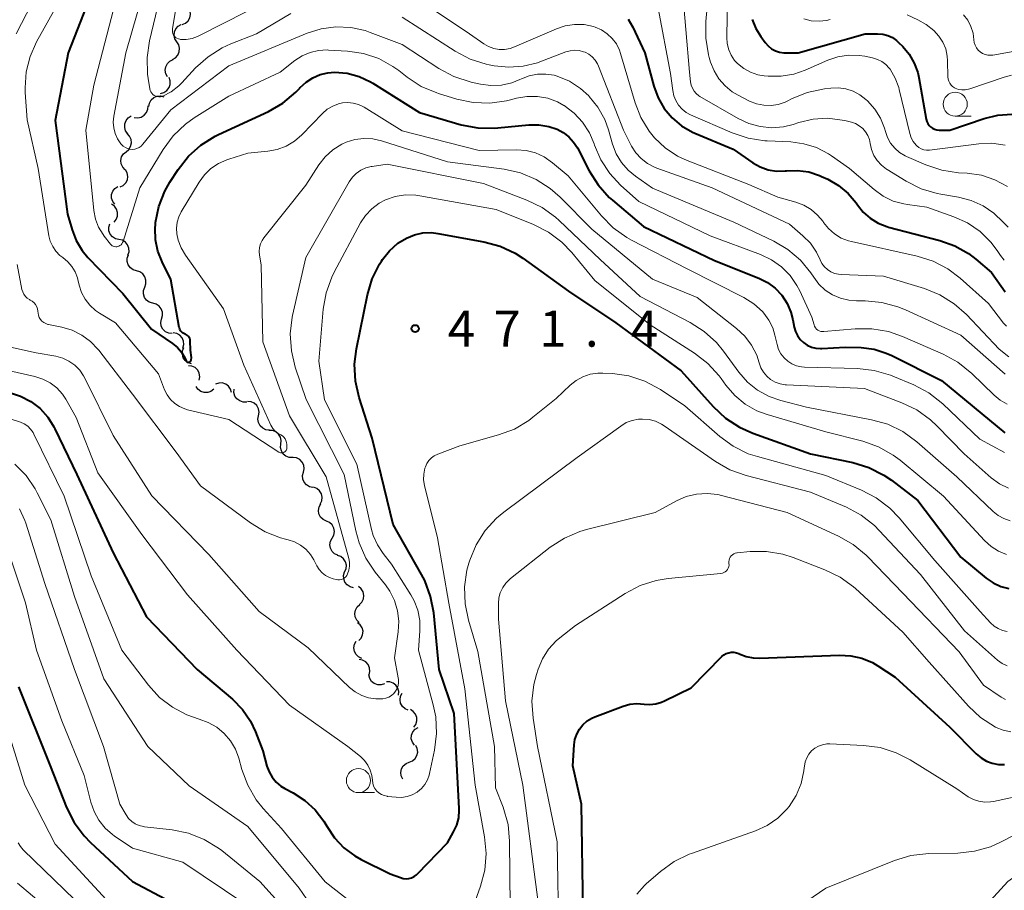
# Model space of a CAD drawing. Units: metres. Extents: x -75172 to -74000, y 21000 to 22500.
# Drawn here: x -74915 to -74812, y 22104 to 22194 of the extents above; entities that cross this region are included whole.
import ezdxf

# ---------------------------------------------------------------- set-up
doc = ezdxf.new("R2010")
doc.units = ezdxf.units.M
for name, color, linetype, lineweight in [('510200_細流', 7, 'Continuous', 30), ('633100_広葉樹林', 7, 'Continuous', 13), ('710100_等高線(計曲線)', 7, 'Continuous', 40), ('710200_等高線(主曲線)', 7, 'Continuous', 13), ('731200_図化機測定による標高点', 7, 'Continuous', 40)]:
    doc.layers.add(name, color=color, linetype=linetype, lineweight=lineweight)
doc.styles.add('Style-WORKING', font='MS Gothic.ttf')

msp = doc.modelspace()

# ---------------------------------------------------------------- linework, layer by layer
at = {"layer": '510200_細流', "linetype": 'Continuous', "lineweight": 30, "flags": 128}
for points in [[(-74897.84, 22193.94), (-74897.5, 22194.08), (-74897.22, 22194.32), (-74897.04, 22194.63), (-74896.96, 22194.99), (-74897.01, 22195.36), (-74897.17, 22195.69)], [(-74898.38, 22192.15), (-74898.58, 22192.46), (-74898.67, 22192.81), (-74898.64, 22193.18), (-74898.49, 22193.52), (-74898.25, 22193.79), (-74897.93, 22193.97)], [(-74898.84, 22190.33), (-74898.52, 22190.51), (-74898.27, 22190.78), (-74898.13, 22191.12), (-74898.1, 22191.48), (-74898.18, 22191.84), (-74898.38, 22192.15)], [(-74899.35, 22188.53), (-74899.52, 22188.85), (-74899.59, 22189.21), (-74899.53, 22189.57), (-74899.36, 22189.9), (-74899.1, 22190.15), (-74898.76, 22190.31)], [(-74900.07, 22186.8), (-74899.72, 22186.9), (-74899.42, 22187.1), (-74899.19, 22187.4), (-74899.07, 22187.74), (-74899.07, 22188.11), (-74899.19, 22188.46)], [(-74901.3, 22185.43), (-74901.23, 22185.79), (-74901.05, 22186.12), (-74900.78, 22186.36), (-74900.45, 22186.51), (-74900.08, 22186.54), (-74899.72, 22186.46)], [(-74902.8, 22184.31), (-74902.43, 22184.27), (-74902.07, 22184.34), (-74901.76, 22184.53), (-74901.52, 22184.81), (-74901.38, 22185.15), (-74901.36, 22185.51)], [(-74903.48, 22182.62), (-74903.7, 22182.92), (-74903.8, 22183.27), (-74903.79, 22183.64), (-74903.66, 22183.98), (-74903.43, 22184.26), (-74903.12, 22184.46)], [(-74903.65, 22180.75), (-74903.37, 22180.99), (-74903.18, 22181.3), (-74903.1, 22181.66), (-74903.14, 22182.03), (-74903.29, 22182.36), (-74903.54, 22182.63)], [(-74903.75, 22178.88), (-74904, 22179.15), (-74904.16, 22179.48), (-74904.2, 22179.85), (-74904.12, 22180.2), (-74903.93, 22180.52), (-74903.65, 22180.75)], [(-74904.27, 22177.09), (-74903.94, 22177.24), (-74903.68, 22177.5), (-74903.51, 22177.83), (-74903.46, 22178.19), (-74903.53, 22178.55), (-74903.71, 22178.88)], [(-74904.82, 22175.29), (-74905.04, 22175.59), (-74905.16, 22175.94), (-74905.15, 22176.3), (-74905.03, 22176.65), (-74904.81, 22176.94), (-74904.5, 22177.14)], [(-74904.9, 22173.43), (-74904.67, 22173.72), (-74904.54, 22174.06), (-74904.53, 22174.43), (-74904.64, 22174.78), (-74904.85, 22175.08), (-74905.15, 22175.29)], [(-74904.4, 22171.64), (-74904.76, 22171.72), (-74905.07, 22171.92), (-74905.3, 22172.2), (-74905.43, 22172.54), (-74905.44, 22172.91), (-74905.34, 22173.26)], [(-74903.46, 22170.02), (-74903.35, 22170.37), (-74903.36, 22170.74), (-74903.49, 22171.08), (-74903.73, 22171.36), (-74904.04, 22171.56), (-74904.4, 22171.64)], [(-74902.56, 22168.37), (-74902.91, 22168.48), (-74903.21, 22168.69), (-74903.43, 22168.99), (-74903.54, 22169.34), (-74903.53, 22169.71), (-74903.4, 22170.05)], [(-74901.72, 22166.69), (-74901.6, 22167.04), (-74901.59, 22167.41), (-74901.69, 22167.76), (-74901.91, 22168.06), (-74902.21, 22168.27), (-74902.56, 22168.37)], [(-74900.88, 22165.02), (-74901.24, 22165.12), (-74901.54, 22165.34), (-74901.75, 22165.63), (-74901.86, 22165.98), (-74901.85, 22166.35), (-74901.72, 22166.69)], [(-74899.98, 22163.38), (-74899.87, 22163.73), (-74899.87, 22164.1), (-74900, 22164.44), (-74900.23, 22164.73), (-74900.54, 22164.92), (-74900.89, 22165.01)], [(-74898.87, 22161.87), (-74899.23, 22161.91), (-74899.56, 22162.06), (-74899.83, 22162.32), (-74900, 22162.64), (-74900.06, 22163.01), (-74899.99, 22163.37)], [(-74897.75, 22160.36), (-74897.66, 22160.72), (-74897.68, 22161.08), (-74897.83, 22161.42), (-74898.07, 22161.7), (-74898.39, 22161.88), (-74898.75, 22161.95)], [(-74896.87, 22158.71), (-74897.22, 22158.83), (-74897.51, 22159.06), (-74897.71, 22159.36), (-74897.81, 22159.72), (-74897.78, 22160.08), (-74897.64, 22160.42)], [(-74896.06, 22157.03), (-74896, 22157.39), (-74896.05, 22157.75), (-74896.22, 22158.08), (-74896.49, 22158.33), (-74896.82, 22158.49), (-74897.18, 22158.53)], [(-74892.7, 22155.76), (-74892.8, 22156.11), (-74893.01, 22156.41), (-74893.31, 22156.63), (-74893.66, 22156.74), (-74894.03, 22156.73), (-74894.37, 22156.61)], [(-74894.54, 22156.09), (-74894.84, 22155.86), (-74895.18, 22155.74), (-74895.55, 22155.74), (-74895.9, 22155.86), (-74896.19, 22156.08), (-74896.39, 22156.39)], [(-74891.12, 22154.76), (-74891.49, 22154.75), (-74891.84, 22154.87), (-74892.14, 22155.08), (-74892.35, 22155.38), (-74892.45, 22155.74), (-74892.43, 22156.1)], [(-74889.9, 22153.34), (-74889.84, 22153.7), (-74889.9, 22154.06), (-74890.07, 22154.39), (-74890.34, 22154.64), (-74890.67, 22154.79), (-74891.04, 22154.83)], [(-74888.77, 22151.85), (-74889.14, 22151.88), (-74889.47, 22152.04), (-74889.74, 22152.29), (-74889.91, 22152.62), (-74889.97, 22152.98), (-74889.9, 22153.34)], [(-74887.58, 22150.4), (-74887.55, 22150.76), (-74887.63, 22151.12), (-74887.82, 22151.43), (-74888.11, 22151.67), (-74888.45, 22151.79), (-74888.82, 22151.81)], [(-74886.34, 22148.99), (-74886.71, 22149), (-74887.05, 22149.13), (-74887.34, 22149.36), (-74887.53, 22149.68), (-74887.62, 22150.03), (-74887.58, 22150.4)], [(-74885.24, 22147.47), (-74885.17, 22147.83), (-74885.21, 22148.2), (-74885.37, 22148.53), (-74885.63, 22148.79), (-74885.96, 22148.96), (-74886.32, 22149.01)], [(-74884.26, 22145.88), (-74884.62, 22145.96), (-74884.93, 22146.15), (-74885.17, 22146.43), (-74885.3, 22146.77), (-74885.32, 22147.14), (-74885.22, 22147.49)], [(-74883.5, 22144.17), (-74883.34, 22144.5), (-74883.3, 22144.87), (-74883.38, 22145.23), (-74883.57, 22145.54), (-74883.85, 22145.78), (-74884.2, 22145.91)], [(-74882.86, 22142.41), (-74883.19, 22142.56), (-74883.46, 22142.81), (-74883.63, 22143.14), (-74883.68, 22143.5), (-74883.62, 22143.87), (-74883.45, 22144.19)], [(-74882.26, 22140.63), (-74882.09, 22140.95), (-74882.03, 22141.31), (-74882.09, 22141.68), (-74882.26, 22142), (-74882.52, 22142.26), (-74882.86, 22142.41)], [(-74881.67, 22138.85), (-74882, 22139.01), (-74882.27, 22139.26), (-74882.44, 22139.58), (-74882.5, 22139.95), (-74882.44, 22140.31), (-74882.26, 22140.63)], [(-74880.96, 22137.12), (-74880.81, 22137.46), (-74880.78, 22137.82), (-74880.87, 22138.18), (-74881.07, 22138.49), (-74881.36, 22138.72), (-74881.7, 22138.84)], [(-74880.03, 22135.49), (-74880.39, 22135.57), (-74880.7, 22135.77), (-74880.93, 22136.06), (-74881.06, 22136.4), (-74881.07, 22136.77), (-74880.96, 22137.12)], [(-74879.43, 22133.73), (-74879.18, 22133.99), (-74879.02, 22134.32), (-74878.97, 22134.69), (-74879.04, 22135.05), (-74879.23, 22135.36), (-74879.51, 22135.6)], [(-74879.46, 22131.86), (-74879.71, 22132.12), (-74879.87, 22132.45), (-74879.92, 22132.81), (-74879.85, 22133.17), (-74879.66, 22133.49), (-74879.39, 22133.73)], [(-74879.48, 22129.99), (-74879.23, 22130.26), (-74879.09, 22130.59), (-74879.05, 22130.96), (-74879.14, 22131.31), (-74879.34, 22131.62), (-74879.62, 22131.85)], [(-74879.19, 22128.15), (-74879.52, 22128.3), (-74879.78, 22128.56), (-74879.95, 22128.88), (-74880.01, 22129.24), (-74879.95, 22129.61), (-74879.77, 22129.93)], [(-74878.43, 22126.45), (-74878.34, 22126.8), (-74878.38, 22127.17), (-74878.52, 22127.51), (-74878.77, 22127.78), (-74879.09, 22127.95), (-74879.45, 22128.02)], [(-74876.81, 22125.51), (-74877.16, 22125.4), (-74877.53, 22125.41), (-74877.88, 22125.53), (-74878.16, 22125.76), (-74878.36, 22126.07), (-74878.45, 22126.43)], [(-74875.36, 22124.34), (-74875.33, 22124.7), (-74875.43, 22125.06), (-74875.63, 22125.37), (-74875.92, 22125.59), (-74876.26, 22125.72), (-74876.63, 22125.72)], [(-74874.36, 22122.78), (-74874.69, 22122.92), (-74874.97, 22123.17), (-74875.15, 22123.49), (-74875.21, 22123.85), (-74875.16, 22124.22), (-74874.99, 22124.54)], [(-74873.77, 22121), (-74873.56, 22121.3), (-74873.45, 22121.65), (-74873.46, 22122.02), (-74873.59, 22122.36), (-74873.83, 22122.65), (-74874.14, 22122.84)], [(-74873.72, 22119.15), (-74873.93, 22119.45), (-74874.04, 22119.8), (-74874.02, 22120.17), (-74873.89, 22120.51), (-74873.65, 22120.79), (-74873.34, 22120.99)], [(-74874.25, 22117.36), (-74873.91, 22117.5), (-74873.63, 22117.74), (-74873.45, 22118.05), (-74873.37, 22118.41), (-74873.42, 22118.78), (-74873.58, 22119.11)], [(-74874.93, 22115.61), (-74875.09, 22115.94), (-74875.13, 22116.31), (-74875.06, 22116.67), (-74874.87, 22116.98), (-74874.59, 22117.22), (-74874.25, 22117.36)]]:
    msp.add_lwpolyline(points, dxfattribs=at)
at = {"layer": '633100_広葉樹林', "linetype": 'Continuous', "lineweight": 13}
for p, q in [((-74817.57, 22184.43), (-74815.9, 22184.43)), ((-74879.53, 22114.21), (-74877.86, 22114.21))]:
    msp.add_line(p, q, dxfattribs=at)
for centre in [(-74817.57, 22185.68), (-74879.53, 22115.46)]:
    msp.add_circle(centre, 1.25, dxfattribs=at)
at = {"layer": '710100_等高線(計曲線)', "linetype": 'Continuous', "lineweight": 40, "flags": 128}
for points, elevation in [([(-74905, 22203), (-74909.68, 22191), (-74911, 22183.98), (-74909.73, 22174.27), (-74909.26, 22172.64), (-74908.83, 22171.52)], 460), ([(-74851.54, 22194.52), (-74851.04, 22193.67), (-74849.79, 22191), (-74848.86, 22187.54), (-74848.42, 22186.34), (-74847.78, 22185.23), (-74846.95, 22184.25), (-74845.97, 22183.43), (-74844.86, 22182.79), (-74844.62, 22182.68), (-74840.62, 22181), (-74838.58, 22179.61), (-74837.81, 22179.17), (-74836.98, 22178.88), (-74836.11, 22178.74), (-74835.23, 22178.75), (-74835.09, 22178.76), (-74833.93, 22178.81), (-74832.77, 22178.65), (-74831.66, 22178.29), (-74831.45, 22178.19), (-74830.79, 22177.89), (-74829.67, 22177.25), (-74828.67, 22176.42), (-74827.84, 22175.43), (-74827.7, 22175.23), (-74827.11, 22174.48), (-74826.39, 22173.84), (-74825.57, 22173.34), (-74824.68, 22172.98), (-74824.49, 22172.93), (-74819.16, 22171.54), (-74817.61, 22170.99), (-74816.18, 22170.18), (-74815.43, 22169.61), (-74813.79, 22168.21), (-74812.39, 22166.19)], 450), ([(-74838.64, 22194.49), (-74838.27, 22193.54), (-74837.75, 22192.7), (-74837.29, 22192.07), (-74836.99, 22191.73), (-74836.64, 22191.44), (-74836.24, 22191.22), (-74835.8, 22191.08), (-74835.35, 22191.01)], 440), ([(-74835.35, 22191.01), (-74835.18, 22191), (-74833.86, 22191), (-74826.92, 22193), (-74825.64, 22193), (-74825.1, 22192.95), (-74824.58, 22192.81), (-74824.09, 22192.59), (-74823.65, 22192.28), (-74823.45, 22192.09), (-74823.02, 22191.66), (-74822.34, 22190.86), (-74821.82, 22189.95), (-74821.46, 22188.97), (-74821.35, 22188.46), (-74820.58, 22184.11), (-74820.52, 22183.89), (-74820.42, 22183.67), (-74820.28, 22183.48), (-74820.12, 22183.32), (-74819.93, 22183.18), (-74819.71, 22183.08), (-74819.49, 22183.02), (-74819.25, 22183), (-74818.12, 22183), (-74814.56, 22184.2), (-74813.14, 22184.54), (-74811.68, 22184.63)], 440), ([(-74908.83, 22171.52), (-74908.22, 22170.5), (-74907.61, 22169.78), (-74903.98, 22166.02), (-74901, 22162.31), (-74898.84, 22160.84), (-74898.33, 22160.43), (-74897.9, 22159.93), (-74897.56, 22159.36), (-74897.42, 22159.03), (-74897.4, 22158.99), (-74897.38, 22158.96), (-74897.35, 22158.94), (-74897.32, 22158.91), (-74897.29, 22158.9), (-74897.25, 22158.89), (-74897.18, 22158.9), (-74897.06, 22158.91), (-74896.95, 22158.98), (-74896.88, 22159.11), (-74896.87, 22159.37), (-74896.96, 22160.14), (-74897, 22161.1), (-74897.01, 22161.23), (-74897.04, 22161.35), (-74897.1, 22161.47), (-74897.17, 22161.58), (-74897.26, 22161.67), (-74897.37, 22161.74), (-74897.48, 22161.79), (-74897.52, 22161.81), (-74897.66, 22161.86), (-74897.79, 22161.95), (-74897.9, 22162.05), (-74898, 22162.17), (-74898.07, 22162.31), (-74898.12, 22162.46), (-74898.13, 22162.5), (-74899, 22167.48), (-74899.92, 22169.32), (-74900.37, 22170.43), (-74900.61, 22171.61), (-74900.65, 22172.8), (-74900.61, 22173.19), (-74900.59, 22173.41), (-74900.25, 22175.07), (-74899.63, 22176.64), (-74899.1, 22177.58), (-74898.24, 22178.9), (-74897.17, 22180.27), (-74895.88, 22181.44), (-74894.4, 22182.37), (-74894.05, 22182.54), (-74888.88, 22184.93), (-74887.37, 22185.8), (-74886.03, 22186.92), (-74885.62, 22187.35), (-74885.57, 22187.4), (-74884.97, 22187.97), (-74884.27, 22188.43), (-74883.5, 22188.76)], 460), ([(-74883.5, 22188.76), (-74882.69, 22188.95), (-74882, 22189), (-74880.71, 22188.89), (-74879.46, 22188.55), (-74878.29, 22188), (-74878.05, 22187.86), (-74873.19, 22184.81), (-74868.86, 22183.55), (-74867.15, 22183.21), (-74865.41, 22183.18), (-74865.07, 22183.21), (-74861.83, 22183.53), (-74860.79, 22183.55), (-74859.77, 22183.38), (-74858.91, 22183.09), (-74858.26, 22182.75), (-74857.68, 22182.29), (-74857.19, 22181.75), (-74856.8, 22181.14), (-74855.58, 22178.77), (-74854.65, 22177.3), (-74853.48, 22176.01), (-74853.15, 22175.71), (-74849.93, 22173), (-74842.56, 22169.44), (-74837.97, 22167.62), (-74837.07, 22167.17), (-74836.26, 22166.57), (-74835.57, 22165.84), (-74835.02, 22165), (-74834.62, 22164.08), (-74834.42, 22163.3), (-74834.28, 22162.55), (-74834.15, 22162.09), (-74833.95, 22161.66), (-74833.67, 22161.27), (-74833.33, 22160.93), (-74832.94, 22160.66), (-74832.5, 22160.47), (-74832.04, 22160.35), (-74831.57, 22160.31), (-74831.42, 22160.31), (-74829, 22160.47), (-74827.33, 22160.41), (-74826, 22160.24), (-74824.73, 22159.85), (-74824.16, 22159.59), (-74819.01, 22157), (-74812.42, 22151.58)], 460), ([(-74882.8, 22110.72), (-74882.02, 22109.53), (-74881.04, 22108.49), (-74879.91, 22107.64), (-74879.25, 22107.28), (-74876.22, 22105.78), (-74875.17, 22105.39), (-74874.89, 22105.31), (-74874.59, 22105.28), (-74874.29, 22105.31), (-74874.01, 22105.38), (-74873.74, 22105.51), (-74873.49, 22105.68), (-74873.35, 22105.81), (-74870.29, 22109), (-74869.65, 22110.14), (-74869.32, 22110.85), (-74869.12, 22111.61), (-74869.06, 22112.38), (-74869.07, 22112.58), (-74869.58, 22122.42), (-74871.14, 22127), (-74871.71, 22132.88), (-74872.03, 22134.59), (-74872.64, 22136.22), (-74872.97, 22136.86), (-74875.94, 22142.06), (-74878.1, 22151), (-74879.46, 22155.24), (-74879.85, 22156.94), (-74879.93, 22158.68), (-74879.74, 22160.3), (-74878.6, 22165.89), (-74878.11, 22167.54), (-74877.34, 22169.08), (-74877.14, 22169.39), (-74877.03, 22169.56), (-74876.3, 22170.47), (-74875.43, 22171.24), (-74874.54, 22171.79), (-74873.72, 22172.13), (-74872.85, 22172.31), (-74871.96, 22172.35), (-74871.3, 22172.27), (-74866.51, 22171.4), (-74864.83, 22170.94), (-74863.25, 22170.2), (-74862.47, 22169.69), (-74857.72, 22166.28), (-74852.82, 22163), (-74846.01, 22157.99), (-74842.7, 22154.29), (-74841.43, 22153.09), (-74839.98, 22152.14), (-74838.59, 22151.52), (-74832.61, 22149.39), (-74828.2, 22148.47), (-74826.53, 22147.97), (-74824.98, 22147.18), (-74824.19, 22146.64), (-74821.45, 22144.55), (-74817, 22138.66), (-74814.36, 22136.48), (-74813.63, 22135.98)], 470), ([(-74915.74, 22155.74), (-74914.6, 22155.37), (-74913.54, 22154.81), (-74912.59, 22154.08), (-74911.78, 22153.19), (-74911.14, 22152.17), (-74911.05, 22151.99), (-74908.77, 22147.23), (-74905, 22139.11), (-74901.53, 22132.47), (-74896.26, 22127), (-74892.62, 22123.9), (-74891.58, 22122.85), (-74890.74, 22121.63), (-74890.22, 22120.54), (-74889.44, 22118.56), (-74889.03, 22116.97), (-74888.81, 22116.37), (-74888.49, 22115.81), (-74888.08, 22115.31), (-74887.59, 22114.9), (-74887.16, 22114.63), (-74886.32, 22114.19), (-74885.08, 22113.41), (-74884.01, 22112.42), (-74883.11, 22111.26), (-74882.8, 22110.72)], 470), ([(-74813.63, 22135.98), (-74812.84, 22135.61), (-74811.99, 22135.39)], 470), ([(-74857.14, 22119.16), (-74857.05, 22119.74), (-74856.86, 22120.29), (-74856.58, 22120.8), (-74856.22, 22121.26), (-74855.78, 22121.65), (-74855.28, 22121.95), (-74854.98, 22122.08), (-74852.06, 22123.19), (-74851.35, 22123.39), (-74850.61, 22123.47), (-74849.88, 22123.41), (-74849.27, 22123.37), (-74848.66, 22123.43), (-74848.06, 22123.6), (-74847.75, 22123.73), (-74845, 22125.09), (-74841.79, 22128.33), (-74841.58, 22128.51), (-74841.35, 22128.64), (-74841.09, 22128.73), (-74840.83, 22128.78), (-74840.56, 22128.78), (-74840.29, 22128.74), (-74840.04, 22128.65), (-74840, 22128.63), (-74839.29, 22128.35), (-74838.54, 22128.2), (-74837.88, 22128.17), (-74829.59, 22128.49), (-74828.41, 22128.43), (-74827.26, 22128.17), (-74826.17, 22127.71), (-74825.61, 22127.39), (-74823.8, 22126.2), (-74818.13, 22121), (-74815.38, 22118.23), (-74814.89, 22117.81), (-74814.33, 22117.48), (-74813.72, 22117.26), (-74813.08, 22117.14), (-74812.44, 22117.14)], 480), ([(-74914.81, 22125.19), (-74911.55, 22117), (-74909.83, 22112.68), (-74909.05, 22111.12), (-74908.01, 22109.72), (-74907.35, 22109.05), (-74903, 22105), (-74895.18, 22100.82), (-74892.66, 22099.91), (-74891.16, 22099.22), (-74889.81, 22098.28), (-74888.65, 22097.12), (-74888.47, 22096.9), (-74885.21, 22092.79), (-74881, 22089.92), (-74879.39, 22089.4), (-74879.01, 22089.23), (-74878.65, 22089.01), (-74878.35, 22088.72), (-74878.1, 22088.39), (-74877.91, 22088.01), (-74877.82, 22087.76), (-74877.47, 22086.53)], 480), ([(-74856.18, 22101.82), (-74856.37, 22113), (-74857.27, 22117), (-74857.14, 22119.16)], 480)]:
    msp.add_lwpolyline(points, dxfattribs=dict(at, elevation=elevation))
at = {"layer": '710200_等高線(主曲線)', "linetype": 'Continuous', "lineweight": 13, "flags": 128}
for points, elevation in [([(-74904.69, 22226.93), (-74905.11, 22225.87), (-74907.59, 22218.41), (-74909.29, 22210.71), (-74909.13, 22207.47), (-74909.2, 22205.73), (-74909.57, 22204.03), (-74910.23, 22202.41), (-74915.07, 22193)], 464), ([(-74908.02, 22201), (-74912.94, 22192.15), (-74913.62, 22190.64), (-74914.02, 22189.03), (-74914.14, 22187.37), (-74914.12, 22186.88), (-74913.93, 22184.07), (-74912.77, 22179), (-74911.66, 22172.02), (-74911.52, 22171.45), (-74911.27, 22170.91), (-74910.94, 22170.41), (-74910.53, 22169.99), (-74910.21, 22169.75), (-74909.71, 22169.33), (-74909.28, 22168.84), (-74908.95, 22168.28), (-74908.71, 22167.66), (-74908.67, 22167.49), (-74908.53, 22166.9), (-74908.29, 22166.14), (-74907.91, 22165.44), (-74907.42, 22164.81), (-74906.82, 22164.27), (-74906.42, 22164), (-74904.74, 22163), (-74900.3, 22157.7)], 462), ([(-74900.73, 22201.27), (-74903.67, 22191), (-74904.92, 22184.43), (-74904.98, 22183.83), (-74904.93, 22183.22), (-74904.79, 22182.63), (-74904.54, 22182.07), (-74904.19, 22181.57), (-74904.12, 22181.48), (-74903.94, 22181.31), (-74903.73, 22181.17), (-74903.5, 22181.07), (-74903.26, 22181.01), (-74903.01, 22180.99), (-74902.76, 22181.02), (-74902.52, 22181.09), (-74902.29, 22181.2), (-74902.09, 22181.34), (-74901.92, 22181.52), (-74899, 22185.1), (-74893, 22189.65), (-74884.86, 22193.04), (-74883.39, 22193.51), (-74881.87, 22193.71), (-74880.33, 22193.65), (-74878.82, 22193.32), (-74878.3, 22193.14), (-74875, 22191.87), (-74871.18, 22189.37), (-74869.64, 22188.55), (-74867.84, 22187.97), (-74866.85, 22187.75), (-74865.77, 22187.61), (-74864.68, 22187.66), (-74863.61, 22187.9), (-74862.76, 22188.24), (-74862.6, 22188.32), (-74861.79, 22188.63), (-74860.94, 22188.8), (-74860.07, 22188.81), (-74859.22, 22188.68), (-74858.9, 22188.59), (-74857.63, 22188.06), (-74856.47, 22187.31)], 456), ([(-74904.07, 22199), (-74907, 22187.65), (-74907.84, 22183), (-74906.99, 22174.65), (-74906.82, 22173.76), (-74906.5, 22172.91), (-74906.04, 22172.14), (-74905.92, 22171.98), (-74905.28, 22171.16), (-74905.2, 22171.07), (-74905.1, 22170.99), (-74904.98, 22170.93), (-74904.86, 22170.9), (-74904.73, 22170.88), (-74904.61, 22170.89), (-74904.55, 22170.9), (-74904.42, 22170.94), (-74904.29, 22171.01), (-74904.18, 22171.09), (-74904.09, 22171.2), (-74904.01, 22171.31), (-74903.96, 22171.44), (-74902.21, 22177), (-74899.79, 22180.99), (-74898.75, 22182.39), (-74897.49, 22183.6), (-74896.57, 22184.25), (-74893, 22186.51), (-74887.66, 22189), (-74886.12, 22190.21), (-74885.37, 22190.7), (-74884.54, 22191.06), (-74883.67, 22191.26), (-74882.77, 22191.31), (-74882.62, 22191.3), (-74880.65, 22191.18), (-74879, 22190.94), (-74877.42, 22190.41), (-74875.96, 22189.61), (-74875.34, 22189.17), (-74874.47, 22188.48), (-74873.01, 22187.53), (-74871.4, 22186.85), (-74871.22, 22186.79), (-74869.33, 22186.22), (-74867.62, 22185.86), (-74865.88, 22185.8), (-74864.15, 22186.04), (-74863.87, 22186.11), (-74863.12, 22186.31), (-74862.05, 22186.49), (-74860.95, 22186.49), (-74859.88, 22186.29), (-74858.85, 22185.92), (-74858.19, 22185.55), (-74858.17, 22185.54), (-74857.13, 22184.75), (-74856.25, 22183.8)], 458), ([(-74897.93, 22199), (-74898.84, 22193.49), (-74898.85, 22193.33), (-74898.83, 22193.17), (-74898.79, 22193.01), (-74898.72, 22192.86), (-74898.62, 22192.73), (-74898.51, 22192.62), (-74898.37, 22192.52), (-74898.22, 22192.46), (-74898.06, 22192.42), (-74898, 22192.41), (-74897.4, 22192.4), (-74896.8, 22192.5), (-74896.24, 22192.71), (-74896.11, 22192.77), (-74886.13, 22197.87)], 452), ([(-74899.8, 22198.2), (-74901.22, 22192.26), (-74901.48, 22190.53), (-74901.43, 22188.79), (-74901.37, 22188.35), (-74901.2, 22187.28), (-74901.15, 22187.11), (-74901.08, 22186.95), (-74900.99, 22186.81), (-74900.87, 22186.69), (-74900.73, 22186.59), (-74900.58, 22186.51), (-74900.41, 22186.47), (-74900.24, 22186.45), (-74900.07, 22186.46), (-74899.91, 22186.5), (-74899.85, 22186.52), (-74898.97, 22186.98), (-74898.18, 22187.59), (-74897.86, 22187.91), (-74896.44, 22189.44), (-74895.14, 22190.61), (-74893.67, 22191.54), (-74892.79, 22191.94), (-74890.11, 22193), (-74886.55, 22195.11)], 454), ([(-74845.93, 22197.9), (-74845.16, 22189), (-74845.05, 22188), (-74844.99, 22187.66), (-74844.86, 22187.34), (-74844.68, 22187.04), (-74844.45, 22186.78), (-74844.18, 22186.56), (-74844.07, 22186.49), (-74840.11, 22184.18), (-74839.01, 22183.67), (-74837.83, 22183.35), (-74836.62, 22183.24), (-74835.41, 22183.34), (-74834.41, 22183.59), (-74833.79, 22183.79), (-74832.32, 22184.14), (-74830.82, 22184.22), (-74829.32, 22184.04), (-74829.02, 22183.98), (-74828.35, 22183.81), (-74827.92, 22183.67), (-74827.53, 22183.45), (-74827.17, 22183.16), (-74826.87, 22182.82), (-74826.64, 22182.43), (-74826.47, 22182.01), (-74826.39, 22181.61), (-74826.25, 22180.97), (-74826.01, 22180.37), (-74825.66, 22179.82), (-74825.22, 22179.34), (-74824.71, 22178.94), (-74824.64, 22178.9), (-74822.67, 22177.68), (-74821.11, 22176.9), (-74819.44, 22176.41), (-74819.06, 22176.34), (-74817.23, 22176.03), (-74815.91, 22175.69), (-74814.67, 22175.13), (-74813.55, 22174.36), (-74812.58, 22173.42), (-74812.06, 22172.91)], 446), ([(-74874.58, 22197.42), (-74867.99, 22193), (-74866.5, 22191.94), (-74866.01, 22191.66), (-74865.47, 22191.46), (-74864.91, 22191.36), (-74864.35, 22191.36), (-74863.79, 22191.46), (-74863.32, 22191.62), (-74858.97, 22193.51), (-74858.05, 22193.82), (-74857.08, 22193.96)], 452), ([(-74841.22, 22197), (-74841.29, 22192.61), (-74841.24, 22191.97), (-74841.09, 22191.34), (-74840.82, 22190.76), (-74840.47, 22190.22), (-74840.16, 22189.89), (-74839.53, 22189.39), (-74838.83, 22189)], 442), ([(-74848.42, 22195.64), (-74847.13, 22188.87), (-74846.9, 22187.1), (-74846.79, 22186.56), (-74846.58, 22186.05), (-74846.29, 22185.58), (-74845.92, 22185.17), (-74845.49, 22184.83), (-74845.04, 22184.59), (-74840.73, 22182.7), (-74839.08, 22182.14), (-74837.35, 22181.87), (-74837.11, 22181.86), (-74834.65, 22181.76), (-74833.29, 22181.58), (-74831.97, 22181.17), (-74830.74, 22180.54), (-74830.43, 22180.33), (-74828.53, 22179), (-74826, 22176.81), (-74825.06, 22176.14), (-74824.02, 22175.63), (-74822.9, 22175.32), (-74822.51, 22175.26), (-74820.53, 22175), (-74817.7, 22174), (-74816.28, 22173.35), (-74814.98, 22172.46), (-74813.87, 22171.37), (-74813.21, 22170.5), (-74812.86, 22169.97), (-74812.47, 22169.48)], 448), ([(-74843.31, 22195.74), (-74843.45, 22194.26), (-74843.46, 22192.52), (-74843.17, 22190.8), (-74843.1, 22190.54), (-74842.96, 22190.04), (-74842.61, 22189.14), (-74842.11, 22188.31), (-74841.47, 22187.58), (-74840.72, 22186.97)], 444), ([(-74875, 22194.73), (-74869.47, 22191.18), (-74867.92, 22190.37), (-74866.26, 22189.84), (-74865.97, 22189.78), (-74865.43, 22189.68), (-74863.92, 22189.52), (-74862.41, 22189.62), (-74860.95, 22189.99), (-74860.69, 22190.08), (-74858.01, 22191.1), (-74857.56, 22191.23)], 454), ([(-74833.28, 22194.54), (-74832.51, 22194.35), (-74831.71, 22194.29), (-74830.92, 22194.38), (-74830.55, 22194.47)], 438), ([(-74822.57, 22194.96), (-74821.44, 22194.45), (-74820.57, 22193.97), (-74819.8, 22193.34), (-74819.26, 22192.74), (-74818.85, 22192.11), (-74818.56, 22191.42), (-74818.4, 22190.68), (-74818.36, 22190.19)], 438), ([(-74816.7, 22194.96), (-74816.27, 22194.39), (-74815.94, 22193.75), (-74815.72, 22193.06), (-74815.63, 22192.37), (-74815.59, 22192.08), (-74815.5, 22191.8)], 436), ([(-74857.08, 22193.96), (-74856.1, 22193.94), (-74855.14, 22193.74), (-74854.96, 22193.68), (-74854.3, 22193.4), (-74853.7, 22193), (-74853.18, 22192.51), (-74852.75, 22191.93), (-74852.43, 22191.29), (-74852.31, 22190.94), (-74850.81, 22185.83), (-74850.21, 22184.29), (-74849.35, 22182.89), (-74848.8, 22182.2), (-74847.68, 22181.15), (-74846.39, 22180.3), (-74845.4, 22179.85), (-74839, 22177.36), (-74835.97, 22176.03), (-74834.11, 22175.51), (-74833.28, 22175.2), (-74832.52, 22174.75), (-74831.85, 22174.17), (-74831.28, 22173.49), (-74831.23, 22173.41), (-74830.72, 22172.77), (-74830.11, 22172.22), (-74829.41, 22171.79), (-74828.66, 22171.49), (-74828.32, 22171.41), (-74821.53, 22169.9), (-74819.87, 22169.38), (-74818.33, 22168.58), (-74817.06, 22167.62), (-74814.11, 22165), (-74812.55, 22162.96), (-74812.24, 22162.62)], 452), ([(-74815.5, 22191.8), (-74815.37, 22191.54), (-74815.19, 22191.3), (-74814.97, 22191.11), (-74814.72, 22190.95), (-74814.45, 22190.84), (-74814.17, 22190.77), (-74813.87, 22190.76), (-74813.66, 22190.78), (-74810.42, 22191.35)], 436), ([(-74857.56, 22191.23), (-74857.09, 22191.28), (-74856.62, 22191.24), (-74856.16, 22191.13), (-74856, 22191.07), (-74855.6, 22190.86), (-74855.25, 22190.59), (-74854.95, 22190.25), (-74854.71, 22189.88), (-74854.61, 22189.64), (-74852.02, 22183), (-74851.17, 22181.34), (-74850.73, 22180.64), (-74850.18, 22180.04), (-74849.53, 22179.53), (-74848.8, 22179.15), (-74848.56, 22179.05), (-74842.81, 22177), (-74834.79, 22173.21), (-74833.38, 22172.02), (-74832.6, 22171.24), (-74831.97, 22170.33), (-74831.59, 22169.53), (-74831.4, 22169.15), (-74831.14, 22168.81), (-74830.83, 22168.52), (-74830.48, 22168.29), (-74830.09, 22168.12), (-74829.67, 22168.02), (-74829.42, 22168), (-74825, 22167.83), (-74820.76, 22166.54), (-74819.15, 22165.89), (-74817.67, 22164.97), (-74816.41, 22163.85), (-74813, 22160.24), (-74812, 22159.46)], 454), ([(-74838.83, 22189), (-74838.07, 22188.74), (-74837.4, 22188.63), (-74837, 22188.59), (-74835.64, 22188.58), (-74834.31, 22188.81), (-74833.16, 22189.21), (-74830.8, 22190.24), (-74829.74, 22190.6), (-74828.65, 22190.76), (-74827.54, 22190.74), (-74826.97, 22190.65), (-74826.14, 22190.48), (-74825.65, 22190.33), (-74825.19, 22190.11), (-74824.78, 22189.8), (-74824.42, 22189.43), (-74824.32, 22189.3), (-74823.8, 22188.4), (-74823.43, 22187.42), (-74823.38, 22187.22), (-74822.29, 22182.64), (-74822.15, 22182.2), (-74821.93, 22181.8), (-74821.64, 22181.44), (-74821.56, 22181.35), (-74821.34, 22181.17), (-74821.09, 22181.04), (-74820.83, 22180.95), (-74820.55, 22180.9), (-74820.27, 22180.91), (-74820.23, 22180.91), (-74815.12, 22181.57), (-74813.75, 22181.62), (-74812.4, 22181.44)], 442), ([(-74818.36, 22190.19), (-74818.33, 22188.51), (-74818.3, 22188.28), (-74818.24, 22188.06), (-74818.14, 22187.86), (-74818, 22187.67), (-74817.84, 22187.51), (-74817.65, 22187.39), (-74817.57, 22187.35), (-74817.24, 22187.22), (-74816.89, 22187.16), (-74816.54, 22187.16), (-74816.19, 22187.23), (-74816.06, 22187.27), (-74812.49, 22188.49), (-74811.71, 22188.68)], 438), ([(-74840.72, 22186.97), (-74840.12, 22186.62), (-74838.91, 22186.01), (-74838.2, 22185.72), (-74837.45, 22185.57), (-74836.69, 22185.55), (-74835.94, 22185.65), (-74835.21, 22185.89), (-74834.93, 22186.03), (-74834.55, 22186.23), (-74832.94, 22186.89), (-74831.15, 22187.28), (-74830.5, 22187.35), (-74829.7, 22187.38), (-74828.92, 22187.27), (-74828.16, 22187.02), (-74827.46, 22186.65), (-74826.84, 22186.16), (-74826.69, 22186.02), (-74825.93, 22185.18), (-74825.34, 22184.23), (-74824.91, 22183.18), (-74824.82, 22182.86), (-74824.6, 22182.22), (-74824.28, 22181.63), (-74823.85, 22181.1), (-74823.34, 22180.66), (-74822.76, 22180.31), (-74822.61, 22180.24), (-74820.63, 22179.38), (-74818.97, 22178.83), (-74817.23, 22178.57), (-74816.32, 22178.52), (-74814.85, 22178.31), (-74813.45, 22177.84), (-74812.14, 22177.14)], 444), ([(-74856.47, 22187.31), (-74855.62, 22186.54), (-74855.57, 22186.49), (-74854.66, 22185.37), (-74853.96, 22184.1), (-74853.57, 22183.01), (-74853.15, 22181.53), (-74852.77, 22180.54), (-74852.23, 22179.63), (-74851.53, 22178.83), (-74850.78, 22178.2), (-74849, 22176.96), (-74840.55, 22173.45), (-74836.4, 22171.47), (-74834.93, 22170.61), (-74833.63, 22169.5), (-74832.55, 22168.18), (-74832.26, 22167.74), (-74831.72, 22167.01), (-74831.07, 22166.39), (-74830.32, 22165.89), (-74829.49, 22165.53), (-74828.61, 22165.32), (-74827.83, 22165.26), (-74826.93, 22165.26), (-74825.19, 22165.11), (-74823.51, 22164.66), (-74822.74, 22164.35), (-74817, 22161.71), (-74812.37, 22157.67)], 456), ([(-74900.3, 22157.7), (-74899.65, 22156.04), (-74899.39, 22155.51), (-74899.03, 22155.03), (-74898.6, 22154.62), (-74898.11, 22154.29), (-74897.56, 22154.05), (-74897.26, 22153.96), (-74893, 22152.94), (-74887.79, 22149.57), (-74887.71, 22149.52), (-74887.62, 22149.49), (-74887.52, 22149.48), (-74887.43, 22149.48), (-74887.34, 22149.5), (-74887.25, 22149.54), (-74887.17, 22149.59), (-74887.1, 22149.65), (-74887.04, 22149.73), (-74887, 22149.81), (-74886.97, 22149.9), (-74886.96, 22149.99), (-74886.96, 22150.04), (-74886.97, 22150.36), (-74887, 22150.56), (-74887.06, 22150.76), (-74887.15, 22150.94), (-74887.28, 22151.11), (-74887.43, 22151.25), (-74887.6, 22151.36), (-74887.65, 22151.39), (-74887.95, 22151.55), (-74888.21, 22151.77), (-74888.43, 22152.03), (-74888.61, 22152.35), (-74891.42, 22158.58), (-74893.55, 22164.45), (-74897.5, 22170), (-74897.95, 22170.76), (-74898.26, 22171.58), (-74898.39, 22172.22), (-74898.43, 22172.82), (-74898.35, 22173.42), (-74898.18, 22173.99), (-74897.93, 22174.49), (-74896.08, 22177.58), (-74895.52, 22178.35), (-74894.84, 22179.01), (-74894.05, 22179.54), (-74893.18, 22179.92), (-74893, 22179.98), (-74891, 22180.59), (-74888.93, 22180.8), (-74887.95, 22180.98), (-74887.03, 22181.33), (-74886.18, 22181.83), (-74885.4, 22182.5), (-74883.25, 22184.72), (-74882.76, 22185.15), (-74882.2, 22185.48), (-74881.59, 22185.72), (-74881.19, 22185.81), (-74880.63, 22185.85), (-74880.07, 22185.8), (-74879.53, 22185.65)], 462), ([(-74879.53, 22185.65), (-74879.02, 22185.41), (-74878.94, 22185.37), (-74875, 22182.92), (-74867, 22180.86), (-74863.12, 22180.93), (-74862.13, 22180.86), (-74861.16, 22180.62), (-74860.26, 22180.21), (-74859.37, 22179.61), (-74857.75, 22178.25), (-74854.3, 22174.09), (-74853.08, 22172.85), (-74851.66, 22171.84), (-74851.18, 22171.57), (-74845.4, 22168.6), (-74839.51, 22165.6), (-74838.49, 22164.97), (-74837.59, 22164.16), (-74837.45, 22164), (-74836.91, 22163.27), (-74836.51, 22162.46), (-74836.28, 22161.7), (-74836.06, 22160.72), (-74835.9, 22160.23), (-74835.66, 22159.77), (-74835.34, 22159.35), (-74834.96, 22159), (-74834.52, 22158.72), (-74834.04, 22158.52), (-74833.53, 22158.41), (-74833.22, 22158.39), (-74827.7, 22158.24), (-74825.97, 22158.05), (-74824.29, 22157.55), (-74824.06, 22157.46), (-74821.86, 22156.53), (-74820.32, 22155.71), (-74818.86, 22154.57), (-74815, 22150.89), (-74812.44, 22149.51)], 462), ([(-74856.25, 22183.8), (-74855.54, 22182.71), (-74855.05, 22181.55), (-74855.01, 22181.43), (-74854.35, 22179.89), (-74853.44, 22178.49), (-74852.31, 22177.29), (-74850.41, 22175.59), (-74843, 22172), (-74837.79, 22170.08), (-74836.65, 22169.54), (-74835.61, 22168.81), (-74834.72, 22167.91), (-74834, 22166.86), (-74833.7, 22166.3), (-74832.44, 22163.56), (-74832.23, 22162.77), (-74832.17, 22162.62), (-74832.08, 22162.47), (-74831.97, 22162.34), (-74831.84, 22162.23), (-74831.69, 22162.15), (-74831.53, 22162.09), (-74831.36, 22162.07), (-74831.2, 22162.07), (-74827.96, 22162.36), (-74826.21, 22162.37), (-74824.5, 22162.07), (-74823.05, 22161.57), (-74818.83, 22159.73), (-74817.3, 22158.9), (-74815.84, 22157.72), (-74813.54, 22155.48), (-74812.89, 22154.95), (-74812.16, 22154.53)], 458), ([(-74881.66, 22136.31), (-74881.48, 22136.32), (-74881.3, 22136.35), (-74881.13, 22136.42), (-74880.98, 22136.51), (-74880.84, 22136.63), (-74880.73, 22136.77), (-74880.65, 22136.92), (-74880.51, 22137.31), (-74880.45, 22137.72), (-74880.45, 22138.14), (-74880.53, 22138.53), (-74882.87, 22147), (-74886.67, 22153.33), (-74889.45, 22161), (-74889.64, 22169), (-74889.81, 22170), (-74889.84, 22170.4), (-74889.8, 22170.79), (-74889.69, 22171.18), (-74889.52, 22171.54), (-74889.34, 22171.8), (-74885, 22177.28), (-74883.64, 22179.37), (-74882.98, 22180.22), (-74882.18, 22180.95), (-74881.27, 22181.52), (-74880.79, 22181.73), (-74879.9, 22182.01), (-74878.97, 22182.13), (-74878.04, 22182.08), (-74877.15, 22181.88), (-74870.29, 22179.71), (-74864.39, 22178.92), (-74862.69, 22178.54), (-74861.08, 22177.87), (-74859.61, 22176.93), (-74858.6, 22176.03), (-74855.31, 22172.69), (-74849, 22167.53), (-74844.37, 22165.63), (-74840.26, 22162.39), (-74839.41, 22161.59), (-74838.71, 22160.65), (-74838.18, 22159.61), (-74837.92, 22158.83), (-74837.74, 22158.32), (-74837.48, 22157.86), (-74837.13, 22157.45), (-74836.73, 22157.1), (-74836.26, 22156.83), (-74835.76, 22156.65), (-74835.23, 22156.55), (-74835.1, 22156.54), (-74827, 22156.15), (-74823.12, 22154.69), (-74821.54, 22153.94), (-74820.13, 22152.93), (-74819.43, 22152.27), (-74816.63, 22149.37), (-74813.82, 22146.9), (-74812.98, 22146.28), (-74812.04, 22145.82)], 464), ([(-74910.23, 22159.32), (-74909.58, 22159.01), (-74908.98, 22158.6), (-74908.47, 22158.08), (-74908.06, 22157.49), (-74907.93, 22157.25), (-74905, 22151.3), (-74900.99, 22145.01), (-74895.07, 22138.93), (-74889.84, 22133), (-74884.76, 22129.24), (-74880.45, 22125.14), (-74879.86, 22124.66), (-74879.19, 22124.3), (-74878.47, 22124.05), (-74877.72, 22123.94), (-74877, 22123.95), (-74876.69, 22124.01), (-74876.39, 22124.12), (-74876.11, 22124.29), (-74875.87, 22124.5), (-74875.67, 22124.74), (-74875.51, 22125.02), (-74875.41, 22125.32), (-74875.36, 22125.64), (-74875.36, 22125.96), (-74875.39, 22126.13), (-74875.8, 22128.2), (-74875.4, 22130.92), (-74875.33, 22132.01), (-74875.46, 22133.1), (-74875.77, 22134.15), (-74876.27, 22135.13), (-74876.72, 22135.77), (-74877.8, 22137.1), (-74878.77, 22138.55), (-74879.47, 22140.14), (-74879.81, 22141.39), (-74881, 22147.24), (-74884.97, 22155.03), (-74886.09, 22158.39), (-74886.49, 22160.09), (-74886.6, 22161.83), (-74886.4, 22163.56), (-74886.36, 22163.75), (-74885, 22169.76), (-74880.48, 22177.62), (-74880.15, 22178.09), (-74879.75, 22178.5), (-74879.28, 22178.83), (-74878.76, 22179.07), (-74878.2, 22179.22), (-74878.11, 22179.23), (-74876.53, 22179.47), (-74866.56, 22177.44), (-74862.04, 22175.72), (-74860.47, 22174.96), (-74859.06, 22173.94), (-74858.69, 22173.61), (-74854.44, 22169.56), (-74850.28, 22165.72), (-74845.1, 22163.03), (-74843.63, 22162.1), (-74842.34, 22160.93), (-74841.61, 22160.04)], 466), ([(-74876.71, 22175.75), (-74875.7, 22176.1), (-74874.64, 22176.26), (-74873.58, 22176.24), (-74873.16, 22176.18), (-74865.24, 22174.76), (-74861.36, 22173.19), (-74859.8, 22172.4), (-74858.41, 22171.35), (-74857.38, 22170.27), (-74855, 22167.38), (-74849.24, 22162.76), (-74844.64, 22159.83), (-74843.26, 22158.77), (-74842.08, 22157.49), (-74841.87, 22157.21), (-74841.38, 22156.52), (-74840.46, 22155.45), (-74839.37, 22154.55), (-74838.15, 22153.86), (-74837.08, 22153.46), (-74831, 22151.68), (-74827.17, 22150.7), (-74825.52, 22150.12), (-74824.01, 22149.26), (-74823.27, 22148.71), (-74818.79, 22145), (-74814.53, 22140.39), (-74813.85, 22139.78), (-74813.08, 22139.29), (-74812.23, 22138.94)], 468), ([(-74912.29, 22157.15), (-74911.53, 22156.75), (-74910.84, 22156.22), (-74910.26, 22155.58), (-74909.91, 22155.05), (-74908.83, 22153.17), (-74906.6, 22147.4), (-74902.01, 22141), (-74897.26, 22134.74), (-74892.16, 22129), (-74886.7, 22123.3), (-74880.64, 22119), (-74879.32, 22117.95), (-74878.9, 22117.54), (-74878.56, 22117.08), (-74878.3, 22116.55), (-74878.14, 22116), (-74878.08, 22115.49), (-74878.04, 22115.19), (-74877.95, 22114.9), (-74877.81, 22114.63), (-74877.62, 22114.38), (-74877.4, 22114.18), (-74877.14, 22114.01), (-74876.86, 22113.9), (-74876.56, 22113.83), (-74876.51, 22113.82), (-74875.62, 22113.73), (-74875.05, 22113.72), (-74874.48, 22113.81), (-74873.94, 22113.99), (-74873.44, 22114.27), (-74873.4, 22114.3), (-74872.98, 22114.65), (-74872.63, 22115.06), (-74872.36, 22115.53), (-74872.18, 22116.04), (-74872.14, 22116.2), (-74871.62, 22118.62), (-74871.41, 22120.35), (-74871.5, 22122.09), (-74871.76, 22123.34), (-74873.3, 22129), (-74873.15, 22131.02), (-74873.16, 22132.09), (-74873.36, 22133.14), (-74873.74, 22134.14), (-74874.08, 22134.74), (-74876.08, 22137.92), (-74876.96, 22139.04), (-74877.56, 22139.93), (-74877.99, 22140.92), (-74878.17, 22141.54), (-74879.69, 22148.31), (-74883.06, 22155), (-74883.64, 22159), (-74883.18, 22164.39), (-74882.87, 22166.1), (-74882.28, 22167.74), (-74882.04, 22168.23), (-74879.31, 22173.35), (-74878.79, 22174.14), (-74878.15, 22174.83), (-74877.39, 22175.39), (-74876.71, 22175.75)], 468), ([(-74914.96, 22169.04), (-74914.47, 22166.46), (-74914.39, 22166.19), (-74914.27, 22165.95), (-74914.11, 22165.73), (-74913.92, 22165.54), (-74913.69, 22165.39), (-74913.61, 22165.34), (-74913.4, 22165.22), (-74913.21, 22165.06), (-74913.05, 22164.87), (-74912.93, 22164.66), (-74912.85, 22164.42), (-74912.81, 22164.21), (-74912.79, 22164), (-74912.75, 22163.77), (-74912.66, 22163.55), (-74912.54, 22163.34), (-74912.39, 22163.16), (-74912.2, 22163.01), (-74912, 22162.9), (-74911.77, 22162.82), (-74911.71, 22162.8), (-74910.32, 22162.52), (-74909.24, 22162.21), (-74908.24, 22161.71), (-74907.34, 22161.04), (-74906.56, 22160.23), (-74906.48, 22160.13), (-74903, 22155.59), (-74898.44, 22149.56), (-74895.94, 22146.06), (-74890.72, 22142.21), (-74889.23, 22141.3), (-74887.61, 22140.67), (-74887.09, 22140.53), (-74886.82, 22140.47), (-74886.15, 22140.25), (-74885.53, 22139.91), (-74884.98, 22139.47), (-74884.51, 22138.95), (-74884.15, 22138.37), (-74883.84, 22137.75), (-74883.6, 22137.37), (-74883.3, 22137.04), (-74882.95, 22136.76), (-74882.55, 22136.55), (-74882.15, 22136.42), (-74881.83, 22136.34), (-74881.66, 22136.31)], 464), ([(-74915.66, 22160.44), (-74913, 22159.87), (-74910.93, 22159.51), (-74910.23, 22159.32)], 466), ([(-74841.61, 22160.04), (-74840.03, 22157.86), (-74839.14, 22156.84), (-74838.08, 22155.99), (-74836.9, 22155.33), (-74835.69, 22154.91), (-74833, 22154.22), (-74826.25, 22152.93), (-74824.58, 22152.45), (-74823.01, 22151.7), (-74821.54, 22150.62), (-74817.4, 22147), (-74813.62, 22143.39), (-74813.1, 22142.98), (-74812.52, 22142.66), (-74811.88, 22142.44)], 466), ([(-74917.58, 22158.42), (-74913.12, 22157.41), (-74912.29, 22157.15)], 468), ([(-74868.32, 22100.42), (-74866.87, 22104.49), (-74866.42, 22106.17), (-74866.28, 22107.91), (-74866.44, 22109.63), (-74867.4, 22115), (-74868.49, 22125), (-74870.13, 22133.87), (-74871.33, 22140.67), (-74872.67, 22146.11), (-74872.76, 22146.7), (-74872.75, 22147.29), (-74872.63, 22147.88), (-74872.58, 22148.04), (-74872.43, 22148.38), (-74872.22, 22148.69), (-74871.96, 22148.96), (-74871.66, 22149.18), (-74871.3, 22149.35), (-74869, 22150.2), (-74864.97, 22151.34), (-74863.34, 22151.95), (-74861.84, 22152.84), (-74861.41, 22153.18), (-74859, 22155.12), (-74857.56, 22156.5), (-74856.94, 22157), (-74856.24, 22157.38), (-74855.48, 22157.64), (-74854.69, 22157.76), (-74854.14, 22157.76), (-74853.16, 22157.71), (-74851.44, 22157.47), (-74849.78, 22156.93), (-74848.16, 22156.05), (-74845.63, 22154.37), (-74842.02, 22151.2), (-74840.61, 22150.17), (-74839.05, 22149.4), (-74838.1, 22149.09), (-74831, 22147.13), (-74827.31, 22145.62), (-74825.76, 22144.82), (-74824.37, 22143.76), (-74823.4, 22142.75), (-74819.7, 22138.3)], 472), ([(-74915.57, 22153), (-74914.62, 22152.67), (-74914.23, 22152.49), (-74913.87, 22152.25), (-74913.57, 22151.96), (-74913.31, 22151.61), (-74913.22, 22151.43), (-74910.07, 22145), (-74907.29, 22136.71), (-74904.1, 22129), (-74901.32, 22125.36), (-74900.18, 22124.1), (-74898.84, 22123.07), (-74897.33, 22122.28), (-74896.07, 22121.85), (-74895.12, 22121.51), (-74894.24, 22121.01), (-74893.46, 22120.36), (-74892.81, 22119.59), (-74892.3, 22118.71), (-74891.95, 22117.78), (-74891.63, 22116.61), (-74891.02, 22114.98), (-74890.14, 22113.48), (-74889.41, 22112.56), (-74887.52, 22110.48), (-74883, 22104.95), (-74880.28, 22102.84)], 472), ([(-74867.3, 22139.94), (-74866.36, 22141.41), (-74865.18, 22142.69), (-74864.42, 22143.32), (-74856.82, 22149), (-74852.3, 22152.27), (-74851.72, 22152.62), (-74851.1, 22152.85), (-74850.44, 22152.98), (-74850.05, 22153), (-74849.36, 22152.94), (-74848.69, 22152.76), (-74848.07, 22152.47), (-74847.79, 22152.29), (-74842.47, 22148.6), (-74840.96, 22147.73), (-74839.26, 22147.13), (-74832.59, 22145.41), (-74828.87, 22143.83), (-74827.33, 22143.01), (-74825.96, 22141.94), (-74825.46, 22141.44), (-74821.16, 22136.84), (-74816.61, 22131), (-74813.18, 22127.98), (-74812.7, 22127.63), (-74812.16, 22127.37)], 474), ([(-74915.21, 22148.31), (-74914.04, 22147.12), (-74913.09, 22145.74), (-74912.88, 22145.34), (-74911.46, 22142.54), (-74909, 22134.56), (-74905.98, 22126.02), (-74901.41, 22119), (-74897.09, 22114.91), (-74891, 22110.69), (-74885.69, 22104.31), (-74883.79, 22101.51)], 474), ([(-74860.91, 22103.09), (-74862.46, 22115), (-74864.26, 22123.74), (-74865, 22132.22), (-74865, 22133.84), (-74864.95, 22134.42), (-74864.8, 22134.97), (-74864.55, 22135.5), (-74864.22, 22135.97), (-74863.81, 22136.38), (-74863.73, 22136.45), (-74859.61, 22139.68), (-74858.15, 22140.63), (-74856.55, 22141.31), (-74855.85, 22141.52), (-74848.71, 22143.29), (-74846.5, 22144.5), (-74845.49, 22144.94)], 476), ([(-74845.49, 22144.94), (-74844.42, 22145.2), (-74843.31, 22145.28), (-74842.22, 22145.15), (-74841.85, 22145.07), (-74835, 22143.28), (-74829.67, 22140.84), (-74828.16, 22139.98), (-74826.82, 22138.87), (-74826.63, 22138.68), (-74823, 22134.91), (-74817.16, 22128.84), (-74814.63, 22125.37), (-74812.81, 22124.13), (-74812.34, 22123.87)], 476), ([(-74914.71, 22143.67), (-74914.15, 22142.46), (-74914.06, 22142.19), (-74912.08, 22135.92), (-74909.02, 22126.98), (-74905.99, 22119), (-74904.3, 22113), (-74903.65, 22111.9), (-74903.39, 22111.54), (-74903.07, 22111.22), (-74902.7, 22110.97), (-74902.29, 22110.79), (-74901.86, 22110.68), (-74901.73, 22110.66), (-74898.87, 22110.34), (-74897.16, 22109.99), (-74895.54, 22109.36), (-74894.05, 22108.45), (-74893.72, 22108.2), (-74889.75, 22105), (-74885.6, 22100.4)], 476), ([(-74863.77, 22102.37), (-74863.83, 22109.17), (-74864, 22110.9), (-74864.51, 22112.71), (-74865.29, 22114.71), (-74865.39, 22119), (-74867.12, 22128.88), (-74868.1, 22132.11), (-74868.46, 22133.82), (-74868.52, 22135.56), (-74868.27, 22137.29), (-74868.06, 22138.03), (-74867.97, 22138.33), (-74867.3, 22139.94)], 474), ([(-74915.83, 22139.11), (-74914.1, 22133.9), (-74912.95, 22129)], 478), ([(-74841.06, 22138.03), (-74841.07, 22138.2), (-74841.04, 22138.36), (-74840.99, 22138.52), (-74840.92, 22138.66), (-74840.82, 22138.8), (-74840.69, 22138.91), (-74840.55, 22138.99), (-74840.4, 22139.06), (-74840.24, 22139.09), (-74840.21, 22139.1), (-74838.87, 22139.23), (-74837.15, 22139.24), (-74835.46, 22138.96), (-74834.38, 22138.62), (-74831.1, 22137.35), (-74829.53, 22136.59), (-74828.12, 22135.56), (-74827.93, 22135.39), (-74823, 22130.86), (-74820.26, 22127.74), (-74816.2, 22123.19), (-74814.95, 22122.02), (-74813.4, 22121.02), (-74813.31, 22120.98), (-74812.58, 22120.68), (-74811.81, 22120.51)], 478), ([(-74819.7, 22138.3), (-74814.97, 22133), (-74813.91, 22131.84), (-74813.54, 22131.51), (-74813.12, 22131.24), (-74812.66, 22131.06), (-74812.18, 22130.95)], 472), ([(-74858.73, 22099), (-74858.89, 22109.11), (-74860.95, 22119), (-74861.4, 22121.96), (-74861.51, 22123.7), (-74861.32, 22125.43), (-74861.05, 22126.47), (-74860.87, 22127.02), (-74860.42, 22128.11), (-74859.79, 22129.1), (-74859, 22129.97), (-74858.63, 22130.29), (-74857, 22131.57), (-74851.83, 22134.9), (-74850.28, 22135.71), (-74848.62, 22136.24), (-74847.37, 22136.45), (-74841.91, 22136.97), (-74841.74, 22137), (-74841.59, 22137.06), (-74841.45, 22137.14), (-74841.32, 22137.25), (-74841.22, 22137.38), (-74841.14, 22137.52), (-74841.08, 22137.68), (-74841.05, 22137.84), (-74841.06, 22138), (-74841.06, 22138.03)], 478), ([(-74836.93, 22100.26), (-74831, 22104.29), (-74823.86, 22107.16), (-74822.19, 22107.67), (-74820.31, 22107.88), (-74817.31, 22107.94), (-74815.58, 22108.12), (-74813.9, 22108.6), (-74812.94, 22109.03), (-74805, 22113.09), (-74797, 22118.2), (-74787, 22123.35), (-74776.14, 22131), (-74772.06, 22133.11), (-74770.45, 22133.78), (-74768.75, 22134.16), (-74767.01, 22134.23)], 484), ([(-74912.95, 22129), (-74910.33, 22121.67), (-74908, 22116), (-74907.31, 22113.21), (-74906.98, 22112.24), (-74906.49, 22111.34), (-74905.84, 22110.53), (-74905.07, 22109.86), (-74904.89, 22109.73), (-74903, 22108.45), (-74897.75, 22107), (-74891.32, 22102.68)], 478), ([(-74916.73, 22123.27), (-74914.17, 22115), (-74911, 22108.85), (-74905.32, 22102.68), (-74902.07, 22099.93), (-74900.65, 22098.93), (-74899.07, 22098.19), (-74897.39, 22097.73), (-74897.09, 22097.68), (-74896.09, 22097.53), (-74894.39, 22097.12), (-74892.79, 22096.43), (-74891.34, 22095.47), (-74890.15, 22094.35), (-74887.06, 22090.94), (-74881, 22086.01), (-74875.67, 22080.33), (-74874, 22076.96), (-74873.1, 22075.47), (-74871.94, 22074.16), (-74871.22, 22073.53), (-74866.32, 22069.68), (-74863, 22066.76)], 482), ([(-74850.64, 22103.68), (-74849.83, 22104.58), (-74849.64, 22104.75), (-74848.16, 22106.04), (-74846.74, 22107.06), (-74845.18, 22107.82), (-74844.95, 22107.9), (-74838.31, 22110.25), (-74837.1, 22110.8), (-74836, 22111.55), (-74835.05, 22112.48), (-74834.81, 22112.78), (-74834.09, 22113.91), (-74833.57, 22115.16), (-74833.27, 22116.47), (-74833.24, 22116.8), (-74833.22, 22116.97), (-74833.14, 22117.4), (-74832.99, 22117.82), (-74832.77, 22118.2), (-74832.48, 22118.54), (-74832.14, 22118.82), (-74831.76, 22119.04), (-74831.34, 22119.19), (-74830.9, 22119.27), (-74830.58, 22119.27), (-74827.1, 22119.12), (-74825.37, 22118.89), (-74823.71, 22118.36), (-74822.24, 22117.61), (-74817.41, 22114.59), (-74816.21, 22113.79), (-74815.68, 22113.51), (-74815.1, 22113.32), (-74814.51, 22113.23), (-74813.91, 22113.25)], 482), ([(-74813.91, 22113.25), (-74813.59, 22113.3), (-74809.28, 22114.22)], 482), ([(-74817.57, 22099), (-74812.1, 22105), (-74801, 22112.98)], 486), ([(-74914.85, 22109.01), (-74914.63, 22108.62)], 484), ([(-74914.63, 22108.62), (-74914.34, 22108.27)], 484), ([(-74914.34, 22108.27), (-74914.3, 22108.23)], 484), ([(-74914.3, 22108.23), (-74907.92, 22102.08)], 484), ([(-74914.94, 22104.82), (-74911.82, 22102.18)], 486)]:
    msp.add_lwpolyline(points, dxfattribs=dict(at, elevation=elevation))
at = {"layer": '731200_図化機測定による標高点', "linetype": 'Continuous', "lineweight": 40}
msp.add_circle((-74873.64, 22162.38, 471.43), 0.375, dxfattribs=at)

# ---------------------------------------------------------------- texts
at = {"layer": '731200_図化機測定による標高点', "linetype": 'Continuous', "lineweight": 40, "style": 'Style-WORKING'}
for s, p in [('4', (-74870.26, 22160.51, -10)), ('7', (-74865.51, 22160.51, -10)), ('1', (-74860.76, 22160.51, -10)), ('4', (-74851.26, 22160.51, -10)), ('.', (-74856.01, 22160.51, -10))]:
    msp.add_text(s, height=3.75, dxfattribs=at).set_placement(p)

doc.saveas('drawing.dxf')
